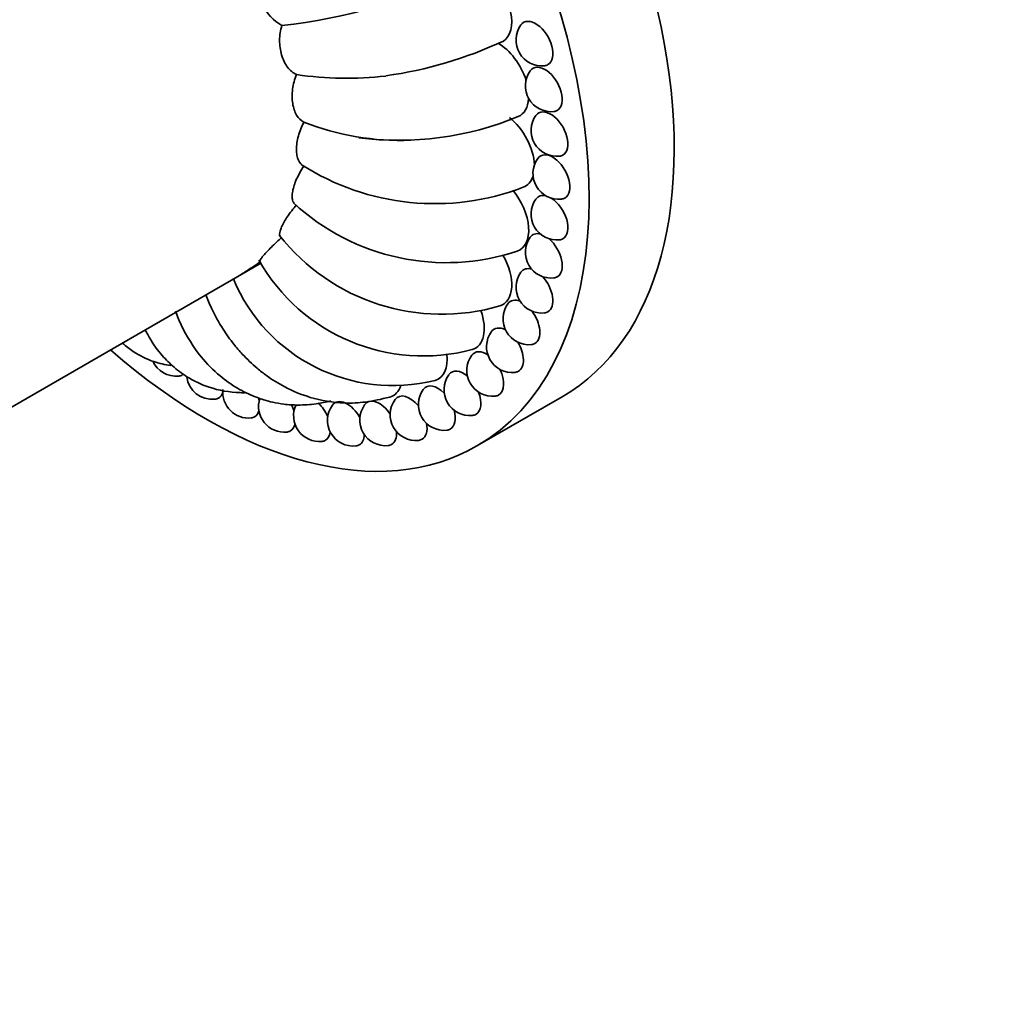
# Model space of a CAD drawing. Units: millimetres. Extents: x 0 to 1478, y 0 to 1758.
# Drawn here: x 268 to 325, y 398 to 456 of the extents above; entities that cross this region are included whole.
import ezdxf
from ezdxf import colors
from ezdxf.entities.mleader import LeaderData, LeaderLine
from ezdxf.math import Vec2, Vec3

# ---------------------------------------------------------------- set-up
doc = ezdxf.new("R2010")
doc.units = ezdxf.units.MM
doc.layers.add('DV5_Défaut', color=7, linetype='Continuous')
doc.layers.add('Défaut', color=7, linetype='Continuous')

# ---------------------------------------------------------------- blocks, each defined once
blk = doc.blocks.new('_DOT')
at = {"color": 0}
blk.add_line((0, 0), (-1, 0), dxfattribs=at)
at = {"color": 0, "const_width": 0.333}
blk.add_lwpolyline([(-0.1665, 0, 1), (0.1665, 0, 1)], format="xyb", close=True, dxfattribs=at)
blk = doc.blocks.new('SE4')
at = {"layer": 'DV5_Défaut', "color": 7, "linetype": 'Continuous', "lineweight": 35}
for p, q in [((248.922, 422.392), (281.79, 441.368)), ((294.326, 430.708), (299.276, 433.566))]:
    blk.add_line(p, q, dxfattribs=at)
for centre, radius, start, end in [((284.204, 457.385), 2.538, 165.851, 241.0465), ((279.664, 486.014), 31.027, 276.1272, 296.6633), ((298.096, 454.317), 1.5, 144.0948, 275.9052), ((285.638, 476.286), 24.287, 278.0329, 294.8903), ((286.749, 472.063), 19.969, 261.5774, 276.5526), ((298.642, 451.649), 1.5, 144.0948, 275.9052), ((289.788, 466.566), 18.081, 262.5646, 292.5538), ((298.972, 449.053), 1.5, 144.0948, 275.9052), ((289.929, 464.019), 15.544, 248.5971, 272.0014), ((299.082, 446.557), 1.5, 144.0948, 275.9052), ((291.861, 459.142), 14.342, 237.3395, 291.0867), ((292.525, 454.419), 13.051, 227.1809, 288.5073), ((298.972, 444.188), 1.5, 144.0948, 275.9052), ((292.287, 450.411), 12.041, 218.1671, 286.292), ((298.642, 441.973), 1.5, 144.0948, 275.9052), ((291.211, 446.968), 11.025, 209.6145, 284.8887), ((298.096, 439.936), 1.5, 144.0948, 275.9052), ((289.434, 444.259), 10.038, 202.4381, 284.1368), ((297.34, 438.098), 1.5, 144.0948, 275.9052), ((296.382, 436.481), 1.5, 144.0948, 275.9052), ((295.233, 435.101), 1.5, 144.0948, 275.9052), ((276.823, 436.266), 1.5, 204.7004, 275.9052), ((293.906, 433.975), 1.5, 144.0948, 275.9052), ((278.929, 434.922), 1.5, 187.235, 275.9052), ((281.036, 433.833), 1.5, 174.2177, 275.9052), ((292.414, 433.114), 1.5, 144.0948, 275.9052), ((283.119, 433.011), 1.5, 161.6753, 275.9052), ((285.157, 432.465), 1.5, 154.796, 275.9052), ((289.006, 432.222), 1.5, 144.0948, 275.9052), ((290.775, 432.527), 1.5, 144.0948, 275.9052), ((287.126, 432.201), 1.5, 144.0948, 275.9052)]:
    blk.add_arc(centre, radius, start, end, dxfattribs=at)
for centre, major_axis, start_param, end_param in [((283.526, 460.846), (15.75, -27.28), 0, 3.141593), ((278.576, 457.988), (15.75, -27.28), 0, 4.179601), ((294.581, 456.402), (-1.25, 2.165), 3.164676, 4.195766), ((297.742, 454.113), (0.707, -1.225), 0, 3.394273), ((295.567, 452.081), (-1.25, 2.165), 4.349014, 5.510553), ((298.288, 451.445), (0.707, -1.225), 0, 3.394273), ((297.742, 454.113), (0.707, -1.225), 6.030505, 6.283185), ((295.567, 452.081), (-1.25, 2.165), 3.068618, 3.857352), ((295.9, 447.986), (-1.25, 2.165), 3.969302, 5.314203), ((298.618, 448.849), (0.707, -1.225), 0, 3.394273), ((298.288, 451.445), (0.707, -1.225), 6.030505, 6.283185), ((298.728, 446.353), (0.707, -1.225), 0, 3.394273), ((298.618, 448.849), (0.707, -1.225), 6.030505, 6.283185), ((295.9, 447.986), (-1.25, 2.165), 3.04197, 3.627904), ((295.567, 444.275), (-1.25, 2.165), 3.027999, 4.997728), ((298.618, 443.984), (0.707, -1.225), 2.639683, 3.394273), ((298.618, 443.984), (0.707, -1.225), 0, 2.326389), ((298.728, 446.353), (0.707, -1.225), 6.030505, 6.283185), ((298.288, 441.769), (0.707, -1.225), 2.64073, 3.394273), ((298.288, 441.769), (0.707, -1.225), 0, 2.121443), ((298.618, 443.984), (0.707, -1.225), 6.030505, 6.283185), ((294.581, 441.092), (-1.25, 2.165), 3.014771, 4.712199), ((297.742, 439.731), (0.707, -1.225), 2.59059, 3.394273), ((297.742, 439.731), (0.707, -1.225), 0, 1.944536), ((298.288, 441.769), (0.707, -1.225), 6.030505, 6.283185), ((296.986, 437.894), (0.707, -1.225), 2.507879, 3.394273), ((292.98, 438.558), (-1.25, 2.165), 3.000619, 4.399299), ((296.986, 437.894), (0.707, -1.225), 0, 1.777761), ((297.742, 439.731), (0.707, -1.225), 6.030505, 6.283185), ((296.029, 436.277), (0.707, -1.225), 2.400518, 3.394273), ((296.029, 436.277), (0.707, -1.225), 0, 1.616198), ((296.986, 437.894), (0.707, -1.225), 6.030505, 6.283185), ((278.576, 457.988), (15.75, -27.28), 5.245177, 6.283185), ((290.826, 436.77), (-1.25, 2.165), 2.9985, 4.06631), ((294.88, 434.897), (0.707, -1.225), 2.274963, 3.394273), ((276.469, 436.061), (0.707, -1.225), 6.030505, 6.283185), ((276.469, 436.061), (0.707, -1.225), 0, 0.102703), ((293.552, 433.771), (0.707, -1.225), 2.136816, 3.394273), ((294.88, 434.897), (0.707, -1.225), 0, 1.458019), ((296.029, 436.277), (0.707, -1.225), 6.030505, 6.283185), ((288.201, 435.798), (-1.25, 2.165), 2.99069, 3.636667), ((292.061, 432.909), (0.707, -1.225), 1.990438, 3.394273), ((278.576, 434.718), (0.707, -1.225), 0, 0.50191), ((290.421, 432.323), (0.707, -1.225), 1.838793, 3.394273), ((293.552, 433.771), (0.707, -1.225), 0, 1.3028), ((294.88, 434.897), (0.707, -1.225), 6.030505, 6.283185), ((278.576, 434.718), (0.707, -1.225), 6.030505, 6.283185), ((280.682, 433.629), (0.707, -1.225), 1.020149, 1.155591), ((282.766, 432.807), (0.707, -1.225), 1.197057, 1.493399), ((284.803, 432.261), (0.707, -1.225), 1.363832, 2.063254), ((286.773, 431.997), (0.707, -1.225), 1.525394, 3.394273), ((288.652, 432.018), (0.707, -1.225), 1.683573, 3.394273), ((280.682, 433.629), (0.707, -1.225), 0, 0.500862), ((292.061, 432.909), (0.707, -1.225), 0, 1.151154), ((293.552, 433.771), (0.707, -1.225), 6.030505, 6.283185), ((280.682, 433.629), (0.707, -1.225), 6.030505, 6.283185), ((282.766, 432.807), (0.707, -1.225), 0, 0.551003), ((290.421, 432.323), (0.707, -1.225), 0, 1.004776), ((282.766, 432.807), (0.707, -1.225), 6.030505, 6.283185), ((284.803, 432.261), (0.707, -1.225), 0, 0.633713), ((286.773, 431.997), (0.707, -1.225), 0, 0.741075), ((288.652, 432.018), (0.707, -1.225), 0, 0.86663), ((292.061, 432.909), (0.707, -1.225), 6.030505, 6.283185), ((284.803, 432.261), (0.707, -1.225), 6.030505, 6.283185), ((290.421, 432.323), (0.707, -1.225), 6.030505, 6.283185), ((286.773, 431.997), (0.707, -1.225), 6.030505, 6.283185), ((288.652, 432.018), (0.707, -1.225), 6.021386, 6.283185), ((255.948, 425.328), (-11, 0), 0.606622, 3.38298)]:
    blk.add_ellipse(centre, major_axis=major_axis, ratio=0.57735, start_param=start_param, end_param=end_param, dxfattribs=at)
for points, knots in [([(282.975, 455.165), (282.932, 455.03), (282.898, 454.888), (282.853, 454.599), (282.842, 454.453), (282.839, 454.011), (282.881, 453.718), (283.001, 453.314), (283.05, 453.187), (283.165, 452.951), (283.232, 452.84), (283.453, 452.548), (283.63, 452.398), (283.824, 452.309)], [0, 0, 0, 0, 0.125, 0.125, 0.25, 0.25, 0.5, 0.5, 0.625, 0.625, 0.75, 0.75, 1, 1, 1, 1]), ([(283.824, 452.309), (283.768, 452.176), (283.72, 452.034), (283.644, 451.75), (283.616, 451.606), (283.561, 451.172), (283.564, 450.886), (283.625, 450.496), (283.654, 450.374), (283.731, 450.148), (283.779, 450.042), (283.945, 449.766), (284.09, 449.627), (284.257, 449.547)], [0, 0, 0, 0, 0.125, 0.125, 0.25, 0.25, 0.5, 0.5, 0.625, 0.625, 0.75, 0.75, 1, 1, 1, 1]), ([(284.257, 449.547), (284.187, 449.419), (284.124, 449.283), (284.015, 449.011), (283.97, 448.874), (283.859, 448.462), (283.822, 448.193), (283.822, 447.831), (283.831, 447.719), (283.868, 447.512), (283.897, 447.417), (284.007, 447.17), (284.117, 447.05), (284.257, 446.986)], [0, 0, 0, 0, 0.125, 0.125, 0.25, 0.25, 0.5, 0.5, 0.625, 0.625, 0.75, 0.75, 1, 1, 1, 1]), ([(284.257, 446.986), (284.173, 446.866), (284.094, 446.739), (283.953, 446.487), (283.89, 446.361), (283.723, 445.984), (283.645, 445.742), (283.584, 445.422), (283.573, 445.324), (283.571, 445.146), (283.579, 445.065), (283.621, 444.909), (283.662, 444.838), (283.718, 444.788)], [0, 0, 0, 0, 0.137182, 0.137182, 0.274364, 0.274364, 0.548728, 0.548728, 0.68591, 0.68591, 0.823092, 0.823092, 1, 1, 1, 1]), ([(283.824, 444.724), (283.727, 444.615), (283.633, 444.5), (283.459, 444.275), (283.379, 444.163), (283.158, 443.833), (283.04, 443.627), (282.92, 443.361), (282.89, 443.282), (282.85, 443.14), (282.84, 443.078), (282.842, 442.971), (282.856, 442.928), (282.882, 442.898)], [0, 0, 0, 0, 0.141186, 0.141186, 0.282373, 0.282373, 0.564745, 0.564745, 0.705932, 0.705932, 0.847118, 0.847118, 1, 1, 1, 1]), ([(282.975, 442.848), (282.866, 442.752), (282.757, 442.653), (282.553, 442.46), (282.457, 442.366), (282.185, 442.093), (282.031, 441.929), (281.857, 441.728), (281.809, 441.67), (281.734, 441.571), (281.707, 441.53), (281.677, 441.469), (281.674, 441.448), (281.682, 441.437)], [0, 0, 0, 0, 0.143232, 0.143232, 0.286463, 0.286463, 0.572926, 0.572926, 0.716158, 0.716158, 0.859389, 0.859389, 1, 1, 1, 1]), ([(281.743, 441.43), (281.622, 441.349), (281.501, 441.268), (281.27, 441.113), (281.159, 441.039), (280.842, 440.831), (280.656, 440.714), (280.508, 440.628)], [0, 0, 0, 0, 0.250126, 0.250126, 0.500252, 0.500252, 1, 1, 1, 1]), ([(278.543, 439.495), (278.649, 439.226), (278.929, 438.563), (279.486, 437.568), (280.107, 436.7), (280.633, 436.084), (281.089, 435.619), (281.56, 435.198), (282.229, 434.677), (283.239, 434.052), (284.756, 433.427), (286.355, 433.16), (287.938, 433.24), (288.736, 433.424), (289.249, 433.549)], [0, 0, 0, 0, 0.0603547, 0.1576128, 0.2342848, 0.2890541, 0.3325728, 0.375778, 0.4265441, 0.5184004, 0.6387708, 0.7924048, 0.8871781, 1, 1, 1, 1]), ([(276.776, 438.549), (276.878, 438.279), (277.292, 437.306), (278.112, 435.992), (279.274, 434.812), (280.356, 434.054), (281.39, 433.55), (282.308, 433.266), (283.147, 433.119), (283.982, 433.067), (284.926, 433.13), (285.526, 433.254), (285.822, 433.324)], [0, 0, 0, 0, 0.0703746, 0.2544977, 0.389926, 0.4979076, 0.5994189, 0.6944885, 0.7521159, 0.8262436, 0.9199676, 1, 1, 1, 1]), ([(275.028, 437.459), (275.075, 437.366), (275.34, 436.861), (275.827, 436.139), (276.614, 435.329), (277.544, 434.634), (278.84, 434.019), (280.026, 433.806), (280.77, 433.805), (280.884, 433.808)], [0, 0, 0, 0, 0.041145, 0.226483, 0.357202, 0.502593, 0.700376, 0.954196, 1, 1, 1, 1]), ([(273.701, 436.691), (273.898, 436.51), (274.467, 436.066), (275.395, 435.612), (276.169, 435.431), (276.506, 435.384)], [0, 0, 0, 0, 0.25299, 0.684791, 1, 1, 1, 1])]:
    blk.add_open_spline(points, degree=3, knots=knots, dxfattribs=at)

msp = doc.modelspace()

# ---------------------------------------------------------------- block references
at = {"layer": 'Défaut'}
msp.add_blockref('SE4', (0, 0), dxfattribs=at)

# ---------------------------------------------------------------- leaders
at = {"layer": 'Défaut', "color": 7, "linetype": 'Continuous', "lineweight": 18}
ml = msp.add_multileader_mtext('Standard', dxfattribs=at)
ml.set_content('{\\pxsm0.9;\\fSolid Edge ISO|b1||i0||c0|p34;\\W1.;07/03/2019\\P}', color=256)
ml.set_leader_properties()
ml.set_arrow_properties(name='DOT')
ml.build(insert=Vec2(0, 0))
ml.multileader.update_dxf_attribs({"leader_type": 0, "dogleg_length": 0, "arrow_head_size": 12})
ctx = ml.context
ctx.base_point, ctx.char_height, ctx.arrow_head_size, ctx.landing_gap_size = Vec3(1390.407, 1750.708), 12, 12, 4.2
notes = []
notes.append((ctx, [(0, (0, 0, 0), (0, 0), (1, 0), 1, [])]))
ctx.mtext.insert = Vec3(1392.407, 1756.828)
for ctx, leaders in notes:
    for number, flags, end, landing, length, lines in leaders:
        leader = LeaderData()
        leader.index, (leader.has_last_leader_line, leader.has_dogleg_vector, leader.attachment_direction) = number, flags
        leader.last_leader_point, leader.dogleg_vector, leader.dogleg_length = Vec3(end), Vec3(landing), length
        for number, points, colour, breaks in lines:
            line = LeaderLine()
            line.index, line.vertices, line.color, line.breaks = number, Vec3.list(points), colors.encode_raw_color(colour), breaks
            leader.lines.append(line)
        ctx.leaders.append(leader)

doc.saveas('drawing.dxf')
